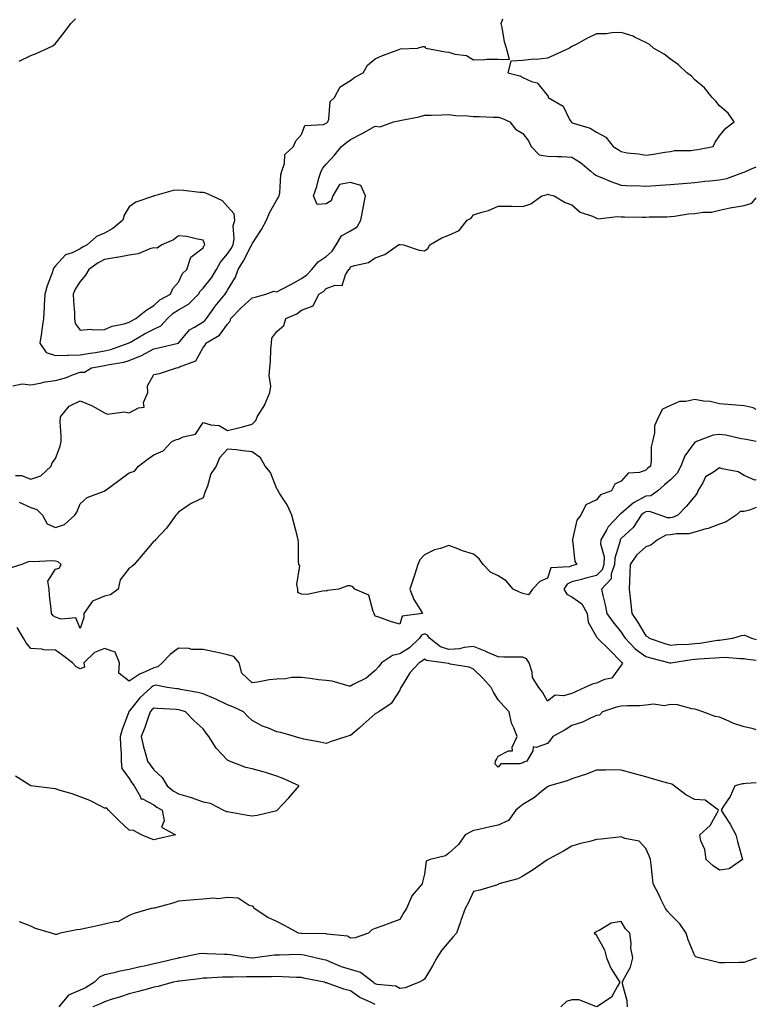
# Model space of a CAD drawing. Units: inches. Extents: x 952643 to 955283, y 7276778 to 7279418.
# Drawn here: x 954984 to 955283, y 7278183 to 7278584 of the extents above; entities that cross this region are included whole.
import ezdxf

# ---------------------------------------------------------------- set-up
doc = ezdxf.new("R2010")
doc.units = ezdxf.units.IN
doc.header["$MEASUREMENT"] = 0
doc.layers.add('Contour_95267276', color=7, linetype='Continuous', true_color=0xf9a370)

msp = doc.modelspace()

# ---------------------------------------------------------------- linework, layer by layer
at = {"layer": 'Contour_95267276'}
for points in [[(954980.67, 7278434.54, 3147), (954984.58, 7278435.39, 3147), (954988.05, 7278435.05, 3147), (954991.82, 7278435.69, 3147), (954993.83, 7278436.14, 3147), (954998.05, 7278436.76, 3147), (955002.14, 7278437.83, 3147), (955005.36, 7278439.23, 3147), (955008.05, 7278440.16, 3147), (955009.82, 7278440.15, 3147), (955012.76, 7278441.92, 3147), (955017.28, 7278442.69, 3147), (955018.05, 7278442.82, 3147), (955019.22, 7278443.09, 3147), (955025.8, 7278444.17, 3147), (955028.05, 7278444.82, 3147), (955033.03, 7278446.9, 3147), (955033.06, 7278446.91, 3147), (955038.05, 7278449.62, 3147), (955039.95, 7278450.02, 3147), (955047.98, 7278451.92, 3147), (955048.04, 7278451.93, 3147), (955048.05, 7278451.95, 3147), (955052.55, 7278457.42, 3147), (955054.58, 7278458.45, 3147), (955058.05, 7278460.63, 3147), (955058.81, 7278461.16, 3147), (955059.42, 7278461.92, 3147), (955062.9, 7278466.77, 3147), (955063.02, 7278466.95, 3147), (955067.06, 7278471.92, 3147), (955067.49, 7278472.48, 3147), (955068.05, 7278473.47, 3147), (955071.22, 7278478.75, 3147), (955072.37, 7278481.92, 3147), (955074.57, 7278485.4, 3147), (955077.64, 7278491.51, 3147), (955077.85, 7278491.92, 3147), (955077.88, 7278492.09, 3147), (955078.05, 7278492.4, 3147), (955081.81, 7278498.16, 3147), (955083.89, 7278501.92, 3147), (955085.01, 7278504.96, 3147), (955088.05, 7278510.22, 3147), (955088.67, 7278511.3, 3147), (955088.98, 7278511.92, 3147), (955089.23, 7278513.1, 3147), (955089.62, 7278520.35, 3147), (955090.1, 7278521.92, 3147), (955091.21, 7278525.08, 3147), (955091.25, 7278528.72, 3147), (955094.85, 7278531.92, 3147), (955095.75, 7278534.22, 3147), (955098.05, 7278536.79, 3147), (955099.42, 7278540.55, 3147), (955107.05, 7278540.92, 3147), (955108.05, 7278541.37, 3147), (955108.35, 7278541.62, 3147), (955108.8, 7278541.92, 3147), (955109.23, 7278543.1, 3147), (955109.78, 7278550.19, 3147), (955111.5, 7278551.92, 3147), (955113.81, 7278556.16, 3147), (955118.05, 7278558.84, 3147), (955119.78, 7278560.19, 3147), (955123.2, 7278561.92, 3147), (955124.9, 7278565.07, 3147), (955128.05, 7278567.65, 3147), (955131.02, 7278568.95, 3147), (955137.42, 7278571.29, 3147), (955138.05, 7278571.54, 3147), (955138.34, 7278571.63, 3147), (955145.19, 7278571.92, 3147), (955147.37, 7278572.6, 3147), (955148.05, 7278572.65, 3147), (955148.41, 7278572.28, 3147), (955148.63, 7278571.92, 3147), (955156.64, 7278570.51, 3147), (955158.05, 7278570.26, 3147), (955160.49, 7278569.48, 3147), (955165.13, 7278569, 3147), (955168.05, 7278567.24, 3147), (955172.67, 7278567.3, 3147), (955173.58, 7278567.45, 3147), (955178.05, 7278567.47, 3147), (955182.68, 7278567.29, 3147), (955181.45, 7278571.92, 3147), (955180.61, 7278574.48, 3147), (955179.62, 7278580.35, 3147), (955179.21, 7278581.92, 3147), (955179.98, 7278583.85, 3147)], [(954983.3, 7278566.67, 3148), (954988.05, 7278568.92, 3148), (954990.14, 7278569.83, 3148), (954994.99, 7278571.92, 3148), (954997.02, 7278572.95, 3148), (954998.05, 7278573.78, 3148), (955001.59, 7278578.38, 3148), (955004.26, 7278581.92, 3148), (955006.13, 7278583.84, 3148)], [(954981.85, 7278398.12, 3146), (954984.23, 7278398.1, 3146), (954988.05, 7278396.67, 3146), (954992.05, 7278397.92, 3146), (954996.31, 7278401.92, 3146), (954996.71, 7278403.26, 3146), (954998.05, 7278405.07, 3146), (954999.98, 7278409.99, 3146), (955000.35, 7278411.92, 3146), (955000.39, 7278414.26, 3146), (955000, 7278419.97, 3146), (955000.04, 7278421.92, 3146), (955003.62, 7278426.35, 3146), (955008.05, 7278428.43, 3146), (955012.72, 7278426.59, 3146), (955014.41, 7278425.56, 3146), (955018.05, 7278423.61, 3146), (955019.19, 7278423.06, 3146), (955026.03, 7278423.94, 3146), (955028.05, 7278423.54, 3146), (955031.82, 7278425.69, 3146), (955034.11, 7278425.86, 3146), (955033.87, 7278427.74, 3146), (955035.63, 7278431.92, 3146), (955035.44, 7278434.53, 3146), (955038.05, 7278439.24, 3146), (955040.32, 7278439.65, 3146), (955047.21, 7278441.92, 3146), (955047.91, 7278442.06, 3146), (955048.05, 7278442.09, 3146), (955048.46, 7278442.33, 3146), (955055.17, 7278444.8, 3146), (955058.05, 7278450.21, 3146), (955058.88, 7278451.09, 3146), (955059.19, 7278451.92, 3146), (955064.79, 7278455.18, 3146), (955068.05, 7278459.67, 3146), (955069.14, 7278460.83, 3146), (955069.41, 7278461.92, 3146), (955073.62, 7278466.35, 3146), (955078.05, 7278470.43, 3146), (955079.29, 7278470.68, 3146), (955083.54, 7278471.92, 3146), (955086.87, 7278473.1, 3146), (955088.05, 7278472.88, 3146), (955090.07, 7278473.94, 3146), (955094.05, 7278475.92, 3146), (955098.05, 7278478.29, 3146), (955100.24, 7278479.73, 3146), (955102.31, 7278481.92, 3146), (955104.92, 7278485.05, 3146), (955108.05, 7278487.16, 3146), (955110.62, 7278489.35, 3146), (955112.16, 7278491.92, 3146), (955114.32, 7278495.65, 3146), (955118.05, 7278497.59, 3146), (955120.71, 7278499.26, 3146), (955122.16, 7278501.92, 3146), (955123.14, 7278506.83, 3146), (955123.18, 7278507.05, 3146), (955124.08, 7278511.92, 3146), (955122.16, 7278516.03, 3146), (955118.05, 7278517.33, 3146), (955113.51, 7278516.46, 3146), (955110.78, 7278511.92, 3146), (955110.2, 7278509.77, 3146), (955108.05, 7278508.57, 3146), (955104.51, 7278508.38, 3146), (955102.93, 7278511.92, 3146), (955104.35, 7278515.62, 3146), (955105.17, 7278519.04, 3146), (955106.06, 7278521.92, 3146), (955106.81, 7278523.16, 3146), (955108.05, 7278524.74, 3146), (955111.49, 7278528.48, 3146), (955114.37, 7278531.92, 3146), (955116.4, 7278533.57, 3146), (955118.05, 7278534.73, 3146), (955122.8, 7278537.17, 3146), (955124.02, 7278537.89, 3146), (955128.05, 7278540.17, 3146), (955130.08, 7278539.89, 3146), (955135.45, 7278541.92, 3146), (955137.53, 7278542.44, 3146), (955138.05, 7278542.51, 3146), (955138.81, 7278542.68, 3146), (955145.94, 7278544.03, 3146), (955148.05, 7278544.62, 3146), (955150.79, 7278544.66, 3146), (955155.09, 7278544.88, 3146), (955158.05, 7278544.93, 3146), (955160.7, 7278544.57, 3146), (955165.52, 7278544.45, 3146), (955168.05, 7278544.17, 3146), (955170.3, 7278544.17, 3146), (955176.03, 7278543.94, 3146), (955178.05, 7278543.94, 3146), (955179.56, 7278543.43, 3146), (955182.84, 7278541.92, 3146), (955185.06, 7278538.93, 3146), (955188.05, 7278537.19, 3146), (955190.35, 7278534.22, 3146), (955191.43, 7278531.92, 3146), (955194.67, 7278528.54, 3146), (955198.05, 7278528.02, 3146), (955202.15, 7278527.82, 3146), (955203.95, 7278527.82, 3146), (955208.05, 7278527.57, 3146), (955211.59, 7278525.46, 3146), (955215.71, 7278521.92, 3146), (955216.89, 7278520.76, 3146), (955218.05, 7278520.14, 3146), (955221.01, 7278518.96, 3146), (955223.85, 7278517.72, 3146), (955228.05, 7278516.25, 3146), (955232.1, 7278515.97, 3146), (955233.94, 7278516.03, 3146), (955238.05, 7278515.81, 3146), (955242.21, 7278516.08, 3146), (955243.74, 7278516.23, 3146), (955248.05, 7278516.51, 3146), (955253.02, 7278516.89, 3146), (955253.08, 7278516.89, 3146), (955258.05, 7278517.34, 3146), (955262.09, 7278517.88, 3146), (955264.11, 7278517.98, 3146), (955268.05, 7278518.43, 3146), (955271.01, 7278518.96, 3146), (955277.51, 7278521.38, 3146), (955278.05, 7278521.52, 3146), (955278.33, 7278521.64, 3146), (955278.94, 7278521.92, 3146), (955283, 7278523.68, 3146)], [(954983.36, 7278387.23, 3145), (954988.05, 7278385.14, 3145), (954990.43, 7278384.3, 3145), (954992.75, 7278381.92, 3145), (954994.61, 7278378.48, 3145), (954998.05, 7278377.01, 3145), (955001.79, 7278378.18, 3145), (955005.98, 7278381.92, 3145), (955006.74, 7278383.23, 3145), (955008.05, 7278386.52, 3145), (955010.88, 7278389.09, 3145), (955017.85, 7278391.72, 3145), (955018.05, 7278391.82, 3145), (955018.13, 7278391.84, 3145), (955018.18, 7278391.92, 3145), (955023.87, 7278396.1, 3145), (955028.05, 7278399.17, 3145), (955030.17, 7278399.8, 3145), (955031.8, 7278401.92, 3145), (955035.4, 7278404.57, 3145), (955038.05, 7278406.52, 3145), (955041.9, 7278408.07, 3145), (955045.41, 7278411.92, 3145), (955047.29, 7278412.68, 3145), (955048.05, 7278412.91, 3145), (955049.97, 7278413.84, 3145), (955054.99, 7278414.98, 3145), (955058.05, 7278419.65, 3145), (955061.28, 7278418.69, 3145), (955064.55, 7278418.42, 3145), (955068.05, 7278416.44, 3145), (955072.47, 7278417.5, 3145), (955074.09, 7278417.96, 3145), (955078.05, 7278418.95, 3145), (955079.5, 7278420.47, 3145), (955080, 7278421.92, 3145), (955083.12, 7278426.85, 3145), (955083.18, 7278427.05, 3145), (955085.19, 7278431.92, 3145), (955085.55, 7278434.42, 3145), (955084.88, 7278438.75, 3145), (955085.15, 7278441.92, 3145), (955085.5, 7278444.47, 3145), (955085.57, 7278449.44, 3145), (955085.84, 7278451.92, 3145), (955086.04, 7278453.93, 3145), (955088.05, 7278456.74, 3145), (955090.89, 7278459.08, 3145), (955091.76, 7278461.92, 3145), (955096.17, 7278463.8, 3145), (955098.05, 7278465.3, 3145), (955102.82, 7278467.15, 3145), (955105.15, 7278471.92, 3145), (955107, 7278472.97, 3145), (955108.05, 7278474.12, 3145), (955111.71, 7278475.58, 3145), (955114.61, 7278475.36, 3145), (955115.92, 7278479.79, 3145), (955117.34, 7278481.92, 3145), (955117.74, 7278482.23, 3145), (955118.05, 7278482.92, 3145), (955119.68, 7278483.55, 3145), (955125.28, 7278484.69, 3145), (955128.05, 7278486.71, 3145), (955131.99, 7278487.98, 3145), (955137.48, 7278491.92, 3145), (955137.86, 7278492.11, 3145), (955138.05, 7278492.14, 3145), (955138.26, 7278492.13, 3145), (955139.51, 7278491.92, 3145), (955145.93, 7278489.8, 3145), (955148.05, 7278489.51, 3145), (955149.51, 7278490.46, 3145), (955150.23, 7278491.92, 3145), (955155.15, 7278494.82, 3145), (955158.05, 7278495.81, 3145), (955162.16, 7278497.81, 3145), (955165.42, 7278501.92, 3145), (955167.12, 7278502.85, 3145), (955168.05, 7278504.15, 3145), (955171.38, 7278505.25, 3145), (955174.13, 7278505.84, 3145), (955178.05, 7278507.7, 3145), (955182.33, 7278507.64, 3145), (955183.77, 7278507.64, 3145), (955188.05, 7278507.58, 3145), (955191.32, 7278508.65, 3145), (955195.86, 7278511.92, 3145), (955197.63, 7278512.34, 3145), (955198.05, 7278512.52, 3145), (955198.55, 7278512.42, 3145), (955200.77, 7278511.92, 3145), (955205.25, 7278509.12, 3145), (955208.05, 7278508.24, 3145), (955211.42, 7278505.29, 3145), (955216.37, 7278503.6, 3145), (955218.05, 7278502.78, 3145), (955218.71, 7278502.58, 3145), (955226.46, 7278503.51, 3145), (955228.05, 7278503.28, 3145), (955229.43, 7278503.3, 3145), (955236.75, 7278503.22, 3145), (955238.05, 7278503.25, 3145), (955239.5, 7278503.37, 3145), (955246.63, 7278503.34, 3145), (955248.05, 7278503.47, 3145), (955249.76, 7278503.63, 3145), (955255.47, 7278504.5, 3145), (955258.05, 7278504.7, 3145), (955261.39, 7278505.26, 3145), (955264.76, 7278505.21, 3145), (955268.05, 7278506.06, 3145), (955272.9, 7278507.07, 3145), (955273.23, 7278507.1, 3145), (955278.05, 7278507.93, 3145), (955281.15, 7278508.82, 3145), (955283, 7278511.02, 3145)], [(955283, 7278425, 3145), (955281.69, 7278425.56, 3145), (955278.05, 7278426.41, 3145), (955273.11, 7278426.86, 3145), (955273.01, 7278426.88, 3145), (955268.05, 7278427.28, 3145), (955264.31, 7278428.18, 3145), (955261.58, 7278428.39, 3145), (955258.05, 7278429.06, 3145), (955254.33, 7278428.2, 3145), (955251.77, 7278428.2, 3145), (955248.05, 7278426.62, 3145), (955244.92, 7278425.05, 3145), (955243.24, 7278421.92, 3145), (955241.65, 7278418.32, 3145), (955241.59, 7278415.46, 3145), (955240.75, 7278411.92, 3145), (955240.27, 7278409.7, 3145), (955240.31, 7278404.18, 3145), (955239.96, 7278401.92, 3145), (955238.9, 7278401.07, 3145), (955238.05, 7278400.3, 3145), (955235.46, 7278399.33, 3145), (955230.94, 7278399.03, 3145), (955228.05, 7278395.81, 3145), (955225.42, 7278394.55, 3145), (955224.13, 7278391.92, 3145), (955219.69, 7278390.28, 3145), (955218.05, 7278388.25, 3145), (955213.75, 7278386.22, 3145), (955211.7, 7278381.92, 3145), (955210.09, 7278379.88, 3145), (955208.25, 7278372.12, 3145), (955208.17, 7278371.92, 3145), (955208.23, 7278371.74, 3145), (955209.21, 7278363.08, 3145), (955210, 7278361.92, 3145), (955208.45, 7278361.52, 3145), (955208.05, 7278361.41, 3145), (955207.11, 7278360.98, 3145), (955199.45, 7278360.52, 3145), (955198.05, 7278356.33, 3145), (955195, 7278354.97, 3145), (955192.03, 7278351.92, 3145), (955190.43, 7278349.54, 3145), (955188.05, 7278350.07, 3145), (955186.73, 7278350.6, 3145), (955184.17, 7278351.92, 3145), (955181.34, 7278355.21, 3145), (955178.05, 7278357.26, 3145), (955174.97, 7278358.84, 3145), (955171.99, 7278361.92, 3145), (955170.32, 7278364.19, 3145), (955168.05, 7278366.07, 3145), (955163.57, 7278367.44, 3145), (955161.71, 7278368.26, 3145), (955158.05, 7278369.65, 3145), (955154.55, 7278368.42, 3145), (955152.1, 7278367.87, 3145), (955148.05, 7278365.77, 3145), (955146.17, 7278363.8, 3145), (955145.38, 7278361.92, 3145), (955144.11, 7278357.98, 3145), (955143.57, 7278356.4, 3145), (955142.2, 7278351.92, 3145), (955143.82, 7278347.69, 3145), (955146.32, 7278343.65, 3145), (955147.26, 7278341.92, 3145), (955139.06, 7278340.91, 3145), (955138.05, 7278337.68, 3145)], [(955283, 7278411.93, 3146), (955278.89, 7278412.76, 3146), (955278.05, 7278412.89, 3146), (955276.91, 7278413.06, 3146), (955270.58, 7278414.45, 3146), (955268.05, 7278414.77, 3146), (955265.43, 7278414.54, 3146), (955258.68, 7278411.92, 3146), (955258.27, 7278411.7, 3146), (955258.05, 7278411.6, 3146), (955253.88, 7278406.09, 3146), (955252.28, 7278401.92, 3146), (955250.89, 7278399.08, 3146), (955248.05, 7278396.3, 3146), (955245.63, 7278394.34, 3146), (955242.95, 7278391.92, 3146), (955240.09, 7278389.88, 3146), (955238.05, 7278389.64, 3146), (955233.14, 7278387.01, 3146), (955233.01, 7278386.96, 3146), (955228.05, 7278382.6, 3146), (955227.61, 7278382.36, 3146), (955227.22, 7278381.92, 3146), (955222.78, 7278377.19, 3146), (955222.2, 7278376.07, 3146), (955219.73, 7278371.92, 3146), (955219.67, 7278370.3, 3146), (955221.09, 7278364.96, 3146), (955221.04, 7278361.92, 3146), (955220.28, 7278359.69, 3146), (955218.05, 7278357.4, 3146), (955213.69, 7278356.28, 3146), (955211.96, 7278355.83, 3146), (955208.05, 7278354.83, 3146), (955206.06, 7278353.91, 3146), (955204.75, 7278351.92, 3146), (955205.95, 7278349.82, 3146), (955208.05, 7278348.76, 3146), (955212.08, 7278345.95, 3146), (955214.18, 7278341.92, 3146), (955214.61, 7278338.48, 3146), (955218.05, 7278332.49, 3146), (955218.28, 7278332.15, 3146), (955218.47, 7278331.92, 3146), (955223.27, 7278327.14, 3146), (955228.05, 7278322.35, 3146), (955228.26, 7278322.13, 3146), (955228.58, 7278321.92, 3146), (955228.53, 7278321.44, 3146), (955228.05, 7278320.89, 3146), (955224.28, 7278315.69, 3146), (955221.25, 7278315.12, 3146), (955218.05, 7278313.66, 3146), (955216.67, 7278313.3, 3146), (955213.27, 7278311.92, 3146), (955209.8, 7278310.17, 3146), (955208.05, 7278309.44, 3146)], [(955138.05, 7278337.68, 3145), (955134.7, 7278338.57, 3145), (955129.54, 7278340.43, 3145), (955128.05, 7278340.88, 3145), (955127.75, 7278341.62, 3145), (955127.68, 7278341.92, 3145), (955127.24, 7278342.73, 3145), (955125.52, 7278349.39, 3145), (955119.72, 7278351.92, 3145), (955118.96, 7278352.83, 3145), (955118.05, 7278353.18, 3145), (955116.79, 7278353.18, 3145), (955113.31, 7278351.92, 3145), (955108.6, 7278351.37, 3145), (955108.05, 7278351.07, 3145), (955107.3, 7278351.17, 3145), (955100.34, 7278349.63, 3145), (955098.05, 7278349.79, 3145), (955096.63, 7278350.5, 3145), (955096.66, 7278351.92, 3145), (955096.25, 7278353.72, 3145), (955097.42, 7278361.29, 3145), (955096.99, 7278361.92, 3145), (955096.86, 7278363.11, 3145), (955096.91, 7278370.78, 3145), (955096.75, 7278371.92, 3145), (955096.31, 7278373.66, 3145), (955094.98, 7278378.85, 3145), (955094.21, 7278381.92, 3145), (955092.28, 7278386.15, 3145), (955089.29, 7278390.68, 3145), (955088.54, 7278391.92, 3145), (955088.4, 7278392.27, 3145), (955088.05, 7278392.71, 3145), (955085.42, 7278399.29, 3145), (955083.35, 7278401.92, 3145), (955081.45, 7278405.32, 3145), (955078.05, 7278407.75, 3145), (955074.25, 7278408.12, 3145), (955071.49, 7278408.48, 3145), (955068.05, 7278408.83, 3145), (955064.75, 7278405.22, 3145), (955063.4, 7278401.92, 3145), (955061.21, 7278398.76, 3145), (955059.87, 7278393.74, 3145), (955059.11, 7278391.92, 3145), (955058.76, 7278391.21, 3145), (955058.05, 7278388.98, 3145), (955053.2, 7278386.77, 3145), (955052, 7278385.87, 3145), (955048.05, 7278383.14, 3145), (955047.49, 7278382.48, 3145), (955047.02, 7278381.92, 3145), (955044.25, 7278378.12, 3145), (955043.26, 7278376.71, 3145), (955038.7, 7278371.92, 3145), (955038.48, 7278371.49, 3145), (955038.05, 7278371.32, 3145), (955033.73, 7278366.24, 3145), (955030.06, 7278361.92, 3145), (955029.01, 7278360.96, 3145), (955028.05, 7278360.44, 3145), (955024.3, 7278355.67, 3145), (955023.54, 7278351.92, 3145), (955020.37, 7278349.6, 3145), (955018.05, 7278348.99, 3145), (955013.06, 7278346.91, 3145), (955009.58, 7278341.92, 3145), (955009.61, 7278340.36, 3145), (955008.05, 7278335.86, 3145), (955006.37, 7278340.24, 3145), (955000.34, 7278339.63, 3145), (954998.05, 7278340.47, 3145), (954997.14, 7278341.01, 3145), (954996.39, 7278341.92, 3145), (954996.31, 7278343.66, 3145), (954995.57, 7278349.44, 3145), (954995.49, 7278351.92, 3145), (954994.9, 7278355.07, 3145), (954998.05, 7278359.93, 3145), (954999.55, 7278360.42, 3145), (955000.37, 7278361.92, 3145), (954999.1, 7278362.97, 3145), (954998.05, 7278363.29, 3145), (954996.62, 7278363.35, 3145), (954989.17, 7278363.04, 3145), (954988.05, 7278363.1, 3145), (954986.97, 7278363, 3145), (954984.38, 7278361.92, 3145), (954979.51, 7278360.46, 3145)], [(955283, 7278396.28, 3147), (955282.36, 7278396.23, 3147), (955278.05, 7278398.12, 3147), (955275.69, 7278399.56, 3147), (955269.11, 7278400.86, 3147), (955268.05, 7278401.24, 3147), (955265.6, 7278399.47, 3147), (955262.38, 7278397.59, 3147), (955261.26, 7278395.13, 3147), (955259.25, 7278391.92, 3147), (955259, 7278390.97, 3147), (955258.05, 7278389.66, 3147), (955254.48, 7278385.49, 3147), (955251.12, 7278381.92, 3147), (955248.93, 7278381.04, 3147), (955248.05, 7278380.88, 3147), (955246.94, 7278380.81, 3147), (955243.97, 7278381.92, 3147), (955239.6, 7278383.47, 3147), (955238.05, 7278383.3, 3147), (955237.15, 7278382.82, 3147), (955236.17, 7278381.92, 3147), (955232.96, 7278377.01, 3147), (955228.05, 7278372.42, 3147), (955227.81, 7278372.16, 3147), (955227.66, 7278371.92, 3147), (955227.65, 7278371.52, 3147), (955225.46, 7278364.51, 3147), (955225.41, 7278361.92, 3147), (955224.04, 7278357.91, 3147), (955223.96, 7278356.01, 3147), (955220.12, 7278351.92, 3147), (955220.64, 7278349.33, 3147), (955221.6, 7278345.47, 3147), (955222.21, 7278341.92, 3147), (955224.65, 7278338.52, 3147), (955228.05, 7278334.3, 3147), (955229.02, 7278332.89, 3147), (955229.62, 7278331.92, 3147), (955233.74, 7278327.61, 3147), (955238.05, 7278324.52, 3147), (955240.03, 7278323.9, 3147), (955247.9, 7278321.92, 3147), (955248.05, 7278321.75, 3147), (955248.18, 7278321.79, 3147), (955248.26, 7278321.92, 3147), (955256.74, 7278323.23, 3147), (955258.05, 7278323.35, 3147), (955259.63, 7278323.5, 3147), (955266.11, 7278323.86, 3147), (955268.05, 7278324.09, 3147), (955270.29, 7278324.16, 3147), (955276.38, 7278323.59, 3147), (955278.05, 7278323.65, 3147), (955279.49, 7278323.36, 3147), (955283, 7278322.92, 3147)], [(955283, 7278385.14, 3148), (955280.19, 7278384.06, 3148), (955278.05, 7278383.5, 3148), (955276.46, 7278383.51, 3148), (955274.82, 7278381.92, 3148), (955270.77, 7278379.2, 3148), (955268.05, 7278378.3, 3148), (955263.38, 7278376.59, 3148), (955262.53, 7278376.4, 3148), (955258.05, 7278375.08, 3148), (955255.54, 7278374.43, 3148), (955250.49, 7278374.36, 3148), (955248.05, 7278373.93, 3148), (955246.16, 7278373.81, 3148), (955242.85, 7278371.92, 3148), (955240.17, 7278369.8, 3148), (955238.05, 7278369.11, 3148), (955234.32, 7278365.65, 3148), (955231.72, 7278361.92, 3148), (955231.61, 7278358.36, 3148), (955231.43, 7278355.3, 3148), (955231.32, 7278351.92, 3148), (955231.7, 7278348.27, 3148), (955231.96, 7278345.83, 3148), (955232.37, 7278341.92, 3148), (955234.65, 7278338.52, 3148), (955238.05, 7278332.9, 3148), (955238.7, 7278332.57, 3148), (955239.43, 7278331.92, 3148), (955245.84, 7278329.71, 3148), (955248.05, 7278329.09, 3148), (955250.63, 7278329.34, 3148), (955255.63, 7278329.5, 3148), (955258.05, 7278329.71, 3148), (955260.05, 7278329.92, 3148), (955267.18, 7278331.05, 3148), (955268.05, 7278331.15, 3148), (955268.79, 7278331.18, 3148), (955273.44, 7278331.92, 3148), (955277.01, 7278332.96, 3148), (955278.05, 7278333.13, 3148), (955279.06, 7278332.93, 3148), (955281.08, 7278331.92, 3148), (955283, 7278331.42, 3148)], [(955208.05, 7278309.44, 3146), (955204.63, 7278308.5, 3146), (955201.26, 7278308.71, 3146), (955198.05, 7278306.31, 3146), (955196.07, 7278309.94, 3146), (955194.55, 7278311.92, 3146), (955191.99, 7278315.86, 3146), (955191.83, 7278318.14, 3146), (955190.65, 7278321.92, 3146), (955189.58, 7278323.45, 3146), (955188.05, 7278324.13, 3146), (955185.77, 7278324.2, 3146), (955180.35, 7278324.22, 3146), (955178.05, 7278324.29, 3146), (955173.85, 7278326.12, 3146), (955172.76, 7278326.63, 3146), (955168.05, 7278328.51, 3146), (955164.21, 7278328.08, 3146), (955162.38, 7278327.59, 3146), (955158.05, 7278327.26, 3146), (955154.57, 7278328.44, 3146), (955150.12, 7278331.92, 3146), (955149.32, 7278333.19, 3146), (955148.05, 7278333.73, 3146), (955146.84, 7278333.13, 3146), (955146.08, 7278331.92, 3146), (955141.98, 7278327.99, 3146), (955138.05, 7278325.56, 3146), (955135.09, 7278324.88, 3146), (955130.62, 7278321.92, 3146), (955129.52, 7278320.45, 3146), (955128.05, 7278318.82, 3146), (955124.35, 7278315.62, 3146), (955119.15, 7278313.02, 3146), (955118.05, 7278312.38, 3146), (955117.51, 7278312.46, 3146), (955110.51, 7278314.38, 3146), (955108.05, 7278314.64, 3146), (955104.93, 7278315.04, 3146), (955101.67, 7278315.54, 3146), (955098.05, 7278315.98, 3146), (955094.09, 7278315.88, 3146), (955091.54, 7278315.41, 3146), (955088.05, 7278315.29, 3146), (955084.97, 7278315, 3146), (955080.19, 7278314.06, 3146), (955078.05, 7278313.81, 3146), (955073.8, 7278317.67, 3146), (955072.71, 7278321.92, 3146), (955070.54, 7278324.41, 3146), (955068.05, 7278325.15, 3146), (955063.93, 7278326.04, 3146), (955062.51, 7278326.38, 3146), (955058.05, 7278327.28, 3146), (955053.46, 7278327.33, 3146), (955052.25, 7278327.72, 3146), (955048.05, 7278327.81, 3146), (955044.63, 7278325.34, 3146), (955041.37, 7278321.92, 3146), (955039.68, 7278320.29, 3146), (955038.05, 7278319.89, 3146), (955034.23, 7278318.1, 3146), (955032.49, 7278317.48, 3146), (955028.05, 7278314.37, 3146), (955023.79, 7278317.66, 3146), (955024.15, 7278321.92, 3146), (955022.31, 7278326.18, 3146), (955018.05, 7278327.71, 3146), (955013.88, 7278326.09, 3146), (955009.55, 7278321.92, 3146), (955009.88, 7278320.09, 3146), (955008.05, 7278319.42, 3146), (955006.43, 7278320.3, 3146), (955004.94, 7278321.92, 3146), (955001.06, 7278324.93, 3146), (954998.05, 7278327.05, 3146), (954993.31, 7278327.18, 3146), (954992.5, 7278327.47, 3146), (954988.05, 7278327.71, 3146), (954986.14, 7278330.01, 3146), (954985.11, 7278331.92, 3146), (954982.46, 7278336.33, 3146)], [(955283, 7278294.69, 3147), (955281.29, 7278295.16, 3147), (955278.05, 7278295.79, 3147), (955273.42, 7278297.29, 3147), (955271.85, 7278298.12, 3147), (955268.05, 7278299.79, 3147), (955266.22, 7278300.09, 3147), (955261.33, 7278301.92, 3147), (955258.93, 7278302.8, 3147), (955258.05, 7278303.1, 3147), (955256.8, 7278303.17, 3147), (955250.96, 7278304.83, 3147), (955248.05, 7278304.93, 3147), (955245.58, 7278304.39, 3147), (955241.16, 7278305.03, 3147), (955238.05, 7278304.66, 3147), (955235.52, 7278304.45, 3147), (955230.58, 7278304.45, 3147), (955228.05, 7278304.26, 3147), (955226.15, 7278303.82, 3147), (955220.52, 7278301.92, 3147), (955219.31, 7278300.66, 3147), (955218.05, 7278300.48, 3147), (955215.56, 7278299.43, 3147), (955212.27, 7278297.7, 3147), (955208.05, 7278296.44, 3147), (955205.33, 7278294.64, 3147), (955200.22, 7278291.92, 3147), (955199.35, 7278290.62, 3147), (955198.05, 7278289.09, 3147), (955193.53, 7278287.4, 3147), (955192.31, 7278287.66, 3147), (955192.2, 7278286.07, 3147), (955189.74, 7278281.92, 3147), (955188.51, 7278281.46, 3147), (955188.05, 7278281.19, 3147), (955186.92, 7278280.79, 3147), (955179.17, 7278280.8, 3147), (955178.05, 7278279.45, 3147), (955176.79, 7278280.66, 3147), (955176.91, 7278281.92, 3147), (955177.34, 7278282.63, 3147), (955178.05, 7278283.92, 3147), (955182.22, 7278286.09, 3147), (955183.88, 7278286.09, 3147), (955183.77, 7278287.64, 3147), (955185.76, 7278291.92, 3147), (955184.46, 7278295.51, 3147), (955183.44, 7278297.31, 3147), (955182.57, 7278301.92, 3147), (955180.34, 7278304.21, 3147), (955178.05, 7278306.9, 3147), (955176.14, 7278310.01, 3147), (955175.17, 7278311.92, 3147), (955171.85, 7278315.72, 3147), (955168.05, 7278319.32, 3147), (955166.3, 7278320.17, 3147), (955158.57, 7278321.4, 3147), (955158.05, 7278321.57, 3147), (955157.7, 7278321.57, 3147), (955155.95, 7278321.92, 3147), (955148.94, 7278322.81, 3147), (955148.05, 7278323.4, 3147), (955147.29, 7278322.68, 3147), (955145.88, 7278321.92, 3147), (955142.15, 7278317.82, 3147), (955139.24, 7278313.11, 3147), (955138.45, 7278311.92, 3147), (955138.37, 7278311.6, 3147), (955138.05, 7278310.71, 3147), (955134.58, 7278305.39, 3147), (955129.5, 7278301.92, 3147), (955128.61, 7278301.36, 3147), (955128.05, 7278301.17, 3147), (955123.17, 7278296.8, 3147), (955121.49, 7278295.36, 3147), (955118.05, 7278292.39, 3147), (955117.68, 7278292.29, 3147), (955116.53, 7278291.92, 3147), (955110.11, 7278289.86, 3147), (955108.05, 7278289.02, 3147), (955105.73, 7278289.6, 3147), (955099.07, 7278290.9, 3147), (955098.05, 7278291.13, 3147), (955097.43, 7278291.3, 3147), (955095.2, 7278291.92, 3147), (955089.64, 7278293.51, 3147), (955088.05, 7278293.87, 3147), (955084.71, 7278295.26, 3147), (955082.2, 7278296.07, 3147), (955078.05, 7278298.41, 3147), (955076.24, 7278300.11, 3147), (955074.46, 7278301.92, 3147), (955070.18, 7278304.05, 3147), (955068.05, 7278304.8, 3147), (955063.24, 7278307.11, 3147), (955062.64, 7278307.33, 3147), (955058.05, 7278309.26, 3147), (955055.96, 7278309.83, 3147), (955048.89, 7278311.08, 3147), (955048.05, 7278311.28, 3147), (955047.46, 7278311.33, 3147), (955043.46, 7278311.92, 3147), (955038.92, 7278312.79, 3147), (955038.05, 7278312.57, 3147), (955037.6, 7278312.37, 3147), (955037.01, 7278311.92, 3147), (955032.35, 7278307.62, 3147), (955028.05, 7278302.24, 3147), (955027.88, 7278302.09, 3147), (955027.83, 7278301.92, 3147), (955027.72, 7278301.59, 3147), (955025.15, 7278294.82, 3147), (955024.4, 7278291.92, 3147), (955024.45, 7278288.32, 3147), (955024.78, 7278285.19, 3147), (955024.83, 7278281.92, 3147), (955025.06, 7278278.93, 3147), (955028.05, 7278274.79, 3147), (955029.16, 7278273.03, 3147), (955029.99, 7278271.92, 3147), (955032.56, 7278267.41, 3147), (955032.72, 7278266.59, 3147), (955033.47, 7278266.5, 3147), (955038.05, 7278264.16, 3147), (955039.3, 7278263.17, 3147), (955041.44, 7278261.92, 3147), (955042.31, 7278257.66, 3147), (955041.22, 7278255.09, 3147), (955046.91, 7278251.92, 3147), (955039.74, 7278250.23, 3147), (955038.05, 7278249.9, 3147), (955036.57, 7278250.44, 3147), (955033.03, 7278251.92, 3147), (955029.77, 7278253.64, 3147), (955028.05, 7278253.82, 3147), (955023.88, 7278257.75, 3147), (955019.61, 7278261.92, 3147), (955018.94, 7278262.81, 3147), (955018.05, 7278262.79, 3147), (955016.43, 7278263.54, 3147), (955011.96, 7278265.83, 3147), (955008.05, 7278267.37, 3147), (955004.79, 7278268.66, 3147), (954999.97, 7278270, 3147), (954998.05, 7278270.64, 3147), (954996.85, 7278270.72, 3147), (954988.06, 7278271.91, 3147), (954988.02, 7278271.92, 3147), (954981.86, 7278275.73, 3147)], [(955283, 7278273.04, 3148), (955278.93, 7278272.8, 3148), (955278.05, 7278272.69, 3148), (955277.37, 7278272.6, 3148), (955274.3, 7278271.92, 3148), (955272.42, 7278267.55, 3148), (955269.69, 7278263.56, 3148), (955268.68, 7278261.92, 3148), (955269.74, 7278260.23, 3148), (955272.37, 7278256.24, 3148), (955274.65, 7278251.92, 3148), (955275.32, 7278249.19, 3148), (955277.09, 7278242.88, 3148), (955277.35, 7278241.92, 3148), (955271.92, 7278238.05, 3148), (955268.05, 7278237.61, 3148), (955265.48, 7278239.35, 3148), (955262.55, 7278241.92, 3148), (955262.11, 7278245.98, 3148), (955260.5, 7278249.47, 3148), (955259.99, 7278251.92, 3148), (955264.28, 7278255.69, 3148), (955267.05, 7278260.92, 3148), (955267.68, 7278261.92, 3148), (955262.17, 7278266.04, 3148), (955258.05, 7278266.31, 3148), (955254.36, 7278268.23, 3148), (955249.62, 7278271.92, 3148), (955248.6, 7278272.47, 3148), (955248.05, 7278272.68, 3148), (955246.99, 7278272.98, 3148), (955240.84, 7278274.71, 3148), (955238.05, 7278275.5, 3148), (955233.09, 7278276.88, 3148), (955233.03, 7278276.9, 3148), (955228.05, 7278278.26, 3148), (955224.45, 7278278.32, 3148), (955221.75, 7278278.22, 3148), (955218.05, 7278278.29, 3148), (955213.53, 7278276.44, 3148), (955212.23, 7278276.1, 3148), (955208.05, 7278274.71, 3148), (955206.04, 7278273.93, 3148), (955198.97, 7278271.92, 3148), (955198.35, 7278271.62, 3148), (955198.05, 7278271.5, 3148), (955195.83, 7278269.7, 3148), (955192.81, 7278267.16, 3148), (955188.05, 7278264.23, 3148), (955186.74, 7278263.23, 3148), (955185.28, 7278261.92, 3148), (955182.2, 7278257.77, 3148), (955178.05, 7278255.81, 3148), (955174.8, 7278255.17, 3148), (955170.21, 7278254.08, 3148), (955168.05, 7278253.62, 3148), (955166.87, 7278253.1, 3148), (955164.64, 7278251.92, 3148), (955161.96, 7278248.01, 3148), (955158.05, 7278244.48, 3148), (955156.58, 7278243.39, 3148), (955150.38, 7278241.92, 3148), (955148.74, 7278241.23, 3148), (955148.05, 7278235.86, 3148), (955147.33, 7278232.64, 3148), (955147.15, 7278231.92, 3148), (955142.89, 7278227.08, 3148), (955142.82, 7278226.69, 3148), (955140.8, 7278221.92, 3148), (955139.69, 7278220.28, 3148), (955138.05, 7278217.42, 3148), (955133.98, 7278215.99, 3148), (955131.09, 7278214.96, 3148), (955128.05, 7278213.88, 3148), (955126.72, 7278213.25, 3148), (955125.33, 7278211.92, 3148), (955119.96, 7278210.01, 3148), (955118.05, 7278209.88, 3148), (955116.83, 7278210.7, 3148), (955108.51, 7278211.46, 3148), (955108.05, 7278211.61, 3148), (955107.78, 7278211.65, 3148), (955098.17, 7278211.8, 3148), (955098.05, 7278211.81, 3148), (955097.95, 7278211.82, 3148), (955096.8, 7278211.92, 3148), (955091.17, 7278215.05, 3148), (955088.05, 7278216.71, 3148), (955084.39, 7278218.26, 3148), (955078.88, 7278221.92, 3148), (955078.67, 7278222.55, 3148), (955078.05, 7278222.87, 3148), (955076.78, 7278223.19, 3148), (955072.3, 7278226.17, 3148), (955068.05, 7278226.48, 3148), (955064.05, 7278225.92, 3148), (955062.27, 7278226.14, 3148), (955058.05, 7278225.77, 3148), (955054.49, 7278225.48, 3148), (955051.3, 7278225.17, 3148), (955048.05, 7278224.9, 3148), (955045.83, 7278224.14, 3148), (955038.26, 7278222.13, 3148), (955038.05, 7278222.07, 3148), (955037.91, 7278222.06, 3148), (955036.93, 7278221.92, 3148), (955030.02, 7278219.95, 3148), (955028.05, 7278219.04, 3148), (955023.39, 7278216.58, 3148), (955022.76, 7278216.63, 3148), (955018.05, 7278215.55, 3148), (955015.08, 7278214.89, 3148), (955009.93, 7278213.8, 3148), (955008.05, 7278213.39, 3148), (955006.76, 7278213.21, 3148), (955000.02, 7278211.92, 3148), (954998.54, 7278211.43, 3148), (954998.05, 7278211.42, 3148), (954997.64, 7278211.51, 3148), (954996.45, 7278211.92, 3148), (954989.92, 7278213.79, 3148), (954988.05, 7278214.77, 3148), (954983.48, 7278216.49, 3148)], [(955283, 7278201.69, 3149), (955279.45, 7278200.52, 3149), (955278.05, 7278199.94, 3149), (955276.05, 7278199.92, 3149), (955270.09, 7278199.88, 3149), (955268.05, 7278199.85, 3149), (955266.42, 7278200.29, 3149), (955259.72, 7278201.92, 3149), (955258.47, 7278202.34, 3149), (955258.05, 7278202.7, 3149), (955255.34, 7278209.21, 3149), (955254.52, 7278211.92, 3149), (955251.85, 7278215.72, 3149), (955248.05, 7278219.53, 3149), (955246.95, 7278220.82, 3149), (955246.12, 7278221.92, 3149), (955244.23, 7278225.74, 3149), (955243.46, 7278227.33, 3149), (955241.07, 7278231.92, 3149), (955240.77, 7278234.64, 3149), (955240.24, 7278239.73, 3149), (955240, 7278241.92, 3149), (955239.5, 7278243.37, 3149), (955238.05, 7278246.35, 3149), (955235.42, 7278249.29, 3149), (955229.56, 7278250.41, 3149), (955228.05, 7278251.06, 3149), (955227.13, 7278251, 3149), (955219.86, 7278250.11, 3149), (955218.05, 7278250.01, 3149), (955215.38, 7278249.25, 3149), (955211.55, 7278248.42, 3149), (955208.05, 7278247.25, 3149), (955204.67, 7278245.3, 3149), (955198.28, 7278241.92, 3149), (955198.16, 7278241.81, 3149), (955198.05, 7278241.73, 3149), (955197.47, 7278241.34, 3149), (955192.23, 7278237.74, 3149), (955188.05, 7278235.04, 3149), (955186.01, 7278233.96, 3149), (955178.36, 7278231.92, 3149), (955178.17, 7278231.8, 3149), (955178.05, 7278231.69, 3149), (955177.75, 7278231.62, 3149), (955170.61, 7278229.36, 3149), (955168.05, 7278228.93, 3149), (955165.9, 7278224.07, 3149), (955164.61, 7278221.92, 3149), (955162.84, 7278217.13, 3149), (955162.68, 7278216.55, 3149), (955161.15, 7278211.92, 3149), (955159.68, 7278210.29, 3149), (955158.05, 7278208.41, 3149), (955155.04, 7278204.93, 3149), (955153.08, 7278201.92, 3149), (955151.35, 7278198.62, 3149), (955148.05, 7278193.18, 3149), (955147.35, 7278192.62, 3149), (955145.99, 7278191.92, 3149), (955140.27, 7278189.7, 3149), (955138.05, 7278189.47, 3149), (955136.49, 7278190.36, 3149), (955128.88, 7278191.09, 3149), (955128.05, 7278191.34, 3149), (955127.67, 7278191.54, 3149), (955127.16, 7278191.92, 3149), (955122.02, 7278195.89, 3149), (955118.05, 7278197.13, 3149), (955114.38, 7278198.25, 3149), (955109.65, 7278200.32, 3149), (955108.05, 7278200.91, 3149), (955107.22, 7278201.09, 3149), (955103.69, 7278201.92, 3149), (955099.15, 7278203.02, 3149), (955098.05, 7278203.16, 3149), (955096.78, 7278203.19, 3149), (955089.09, 7278202.96, 3149), (955088.05, 7278202.98, 3149), (955087.02, 7278202.95, 3149), (955079.28, 7278201.92, 3149), (955078.17, 7278201.8, 3149), (955078.05, 7278201.8, 3149), (955077.93, 7278201.8, 3149), (955076.87, 7278201.92, 3149), (955069.18, 7278203.05, 3149), (955068.05, 7278203.18, 3149), (955066.73, 7278203.24, 3149), (955059.67, 7278203.54, 3149), (955058.05, 7278203.62, 3149), (955056.49, 7278203.48, 3149), (955048.78, 7278201.92, 3149), (955048.15, 7278201.82, 3149), (955048.05, 7278201.8, 3149), (955047.9, 7278201.77, 3149), (955040.13, 7278199.84, 3149), (955038.05, 7278199.4, 3149), (955034.8, 7278198.67, 3149), (955031.93, 7278198.04, 3149), (955028.05, 7278197.16, 3149), (955023.62, 7278196.35, 3149), (955021.94, 7278195.81, 3149), (955018.05, 7278194.9, 3149), (955015.98, 7278193.99, 3149), (955013.98, 7278191.92, 3149), (955010.29, 7278189.68, 3149), (955008.05, 7278188.68, 3149), (955003.33, 7278186.64, 3149), (954999.48, 7278181.92, 3149)], [(955230.58, 7278181.92, 3150), (955230.53, 7278184.4, 3150), (955228.6, 7278191.37, 3150), (955228.58, 7278191.92, 3150), (955228.92, 7278192.79, 3150), (955231.91, 7278198.06, 3150), (955232.78, 7278201.92, 3150), (955232, 7278205.87, 3150), (955232.07, 7278207.9, 3150), (955231.55, 7278211.92, 3150), (955229.86, 7278213.73, 3150), (955228.05, 7278216.66, 3150), (955223.99, 7278215.98, 3150), (955219.09, 7278212.96, 3150), (955218.05, 7278212.57, 3150), (955217.71, 7278212.26, 3150), (955217.02, 7278211.92, 3150), (955217.58, 7278211.45, 3150), (955218.05, 7278211, 3150), (955221.24, 7278205.11, 3150), (955222.04, 7278201.92, 3150), (955223.82, 7278197.69, 3150), (955226.77, 7278193.2, 3150), (955227.52, 7278191.92, 3150), (955226.51, 7278190.38, 3150), (955224.13, 7278185.84, 3150), (955218.14, 7278182.01, 3150)], [(955128.05, 7278182.83, 3150), (955126.17, 7278183.8, 3150), (955121.83, 7278185.7, 3150), (955118.05, 7278188.39, 3150), (955115.25, 7278189.12, 3150), (955108.29, 7278191.68, 3150), (955108.05, 7278191.75, 3150), (955107.9, 7278191.77, 3150), (955107.5, 7278191.92, 3150), (955099.64, 7278193.51, 3150), (955098.05, 7278193.86, 3150), (955096.08, 7278193.89, 3150), (955090.34, 7278194.21, 3150), (955088.05, 7278194.22, 3150), (955085.84, 7278194.13, 3150), (955080.34, 7278194.21, 3150), (955078.05, 7278194.13, 3150), (955075.77, 7278194.2, 3150), (955070.11, 7278193.98, 3150), (955068.05, 7278194.06, 3150), (955065.95, 7278194.02, 3150), (955059.71, 7278193.58, 3150), (955058.05, 7278193.55, 3150), (955056.62, 7278193.35, 3150), (955048.54, 7278192.41, 3150), (955048.05, 7278192.34, 3150), (955047.71, 7278192.26, 3150), (955045.91, 7278191.92, 3150), (955039.81, 7278190.16, 3150), (955038.05, 7278189.9, 3150), (955035.31, 7278189.18, 3150), (955031.84, 7278188.13, 3150), (955028.05, 7278187.24, 3150), (955024.07, 7278185.9, 3150), (955021.14, 7278185.01, 3150), (955018.05, 7278184.02, 3150), (955016.7, 7278183.27, 3150), (955013.29, 7278181.92, 3150)], [(955218.03, 7278181.94, 3150), (955210.99, 7278184.86, 3150), (955208.05, 7278184.79, 3150), (955205.85, 7278184.12, 3150), (955203.48, 7278181.92, 3150)]]:
    msp.add_polyline3d(points, dxfattribs=at)
for points in [[(955258.05, 7278530.58, 3147), (955259.22, 7278530.75, 3147), (955265.44, 7278531.92, 3147), (955266.24, 7278533.73, 3147), (955268.05, 7278536.26, 3147), (955270.57, 7278539.4, 3147), (955274.02, 7278541.92, 3147), (955271.59, 7278545.46, 3147), (955268.05, 7278548.44, 3147), (955266.5, 7278550.37, 3147), (955265.02, 7278551.92, 3147), (955261.94, 7278555.81, 3147), (955258.05, 7278559.05, 3147), (955256.67, 7278560.54, 3147), (955254.79, 7278561.92, 3147), (955251.32, 7278565.19, 3147), (955248.05, 7278567.41, 3147), (955245.59, 7278569.46, 3147), (955241.16, 7278571.92, 3147), (955239.56, 7278573.43, 3147), (955238.05, 7278574.27, 3147), (955233.52, 7278576.45, 3147), (955232.93, 7278576.8, 3147), (955228.05, 7278578.3, 3147), (955224.31, 7278578.18, 3147), (955222.13, 7278577.84, 3147), (955218.05, 7278577.76, 3147), (955214.06, 7278575.91, 3147), (955209.43, 7278573.3, 3147), (955208.05, 7278572.56, 3147), (955207.64, 7278572.33, 3147), (955207.02, 7278571.92, 3147), (955200.82, 7278569.15, 3147), (955198.05, 7278567.83, 3147), (955193.53, 7278567.4, 3147), (955192.44, 7278567.53, 3147), (955188.05, 7278566.87, 3147), (955183.25, 7278566.72, 3147), (955182.01, 7278561.92, 3147), (955186.83, 7278560.7, 3147), (955188.05, 7278560.05, 3147), (955191.63, 7278558.34, 3147), (955193.91, 7278557.78, 3147), (955198.05, 7278552.67, 3147), (955198.36, 7278552.23, 3147), (955198.43, 7278551.92, 3147), (955204.44, 7278548.31, 3147), (955207.02, 7278542.95, 3147), (955207.68, 7278541.92, 3147), (955207.84, 7278541.71, 3147), (955208.05, 7278541.64, 3147), (955208.53, 7278541.44, 3147), (955215.52, 7278539.39, 3147), (955218.05, 7278537.79, 3147), (955221.86, 7278535.73, 3147), (955224.78, 7278531.92, 3147), (955226.79, 7278530.66, 3147), (955228.05, 7278529.86, 3147), (955230.54, 7278529.43, 3147), (955235.13, 7278529, 3147), (955238.05, 7278528.38, 3147), (955241.19, 7278528.78, 3147), (955245.75, 7278529.62, 3147), (955248.05, 7278529.95, 3147), (955249.69, 7278530.28, 3147), (955256.48, 7278530.35, 3147)], [(955018.05, 7278448.8, 3148), (955020.57, 7278449.4, 3148), (955027.6, 7278451.92, 3148), (955027.89, 7278452.08, 3148), (955028.05, 7278452.13, 3148), (955028.53, 7278452.4, 3148), (955034.24, 7278455.73, 3148), (955038.05, 7278457.69, 3148), (955040.92, 7278459.05, 3148), (955043.63, 7278461.92, 3148), (955045.89, 7278464.08, 3148), (955048.05, 7278465.44, 3148), (955052.19, 7278467.78, 3148), (955056.16, 7278471.92, 3148), (955056.86, 7278473.11, 3148), (955058.05, 7278474.27, 3148), (955061.43, 7278478.54, 3148), (955063.48, 7278481.92, 3148), (955065.1, 7278484.87, 3148), (955068.05, 7278488.34, 3148), (955069.48, 7278490.49, 3148), (955070.25, 7278491.92, 3148), (955070.69, 7278494.56, 3148), (955070.25, 7278499.72, 3148), (955070.93, 7278501.92, 3148), (955070.65, 7278504.52, 3148), (955068.05, 7278507.55, 3148), (955066.02, 7278509.89, 3148), (955061.67, 7278511.92, 3148), (955059.13, 7278513, 3148), (955058.05, 7278513.17, 3148), (955056.71, 7278513.26, 3148), (955050.17, 7278514.04, 3148), (955048.05, 7278514.17, 3148), (955045.94, 7278514.03, 3148), (955038.26, 7278511.92, 3148), (955038.11, 7278511.86, 3148), (955038.05, 7278511.82, 3148), (955037.86, 7278511.73, 3148), (955030.74, 7278509.23, 3148), (955028.05, 7278507.34, 3148), (955026.01, 7278503.96, 3148), (955025.48, 7278501.92, 3148), (955021.38, 7278498.59, 3148), (955018.05, 7278496.75, 3148), (955014.71, 7278495.26, 3148), (955010.93, 7278491.92, 3148), (955009, 7278490.97, 3148), (955008.05, 7278490.34, 3148), (955004.86, 7278488.73, 3148), (955002.12, 7278487.85, 3148), (954998.05, 7278483.33, 3148), (954997.37, 7278482.6, 3148), (954997.11, 7278481.92, 3148), (954996.66, 7278480.53, 3148), (954994.71, 7278475.26, 3148), (954993.74, 7278471.92, 3148), (954993.51, 7278467.38, 3148), (954993.44, 7278466.53, 3148), (954993.23, 7278461.92, 3148), (954992.49, 7278457.48, 3148), (954992.32, 7278456.19, 3148), (954991.64, 7278451.92, 3148), (954994.3, 7278448.17, 3148), (954998.05, 7278446.85, 3148), (955002.88, 7278447.09, 3148), (955003.16, 7278447.03, 3148), (955008.05, 7278447.16, 3148), (955012.13, 7278447.84, 3148), (955014.32, 7278448.19, 3148)], [(955028.05, 7278460.5, 3149), (955028.96, 7278461.01, 3149), (955030.79, 7278461.92, 3149), (955034.74, 7278465.23, 3149), (955038.05, 7278467.23, 3149), (955040.47, 7278469.5, 3149), (955044.83, 7278471.92, 3149), (955045.73, 7278474.24, 3149), (955048.05, 7278476.79, 3149), (955049.73, 7278480.24, 3149), (955051.46, 7278481.92, 3149), (955053.07, 7278486.9, 3149), (955058.05, 7278490.69, 3149), (955058.43, 7278491.54, 3149), (955058.75, 7278491.92, 3149), (955058.62, 7278492.49, 3149), (955058.05, 7278493.88, 3149), (955055.79, 7278494.18, 3149), (955051.46, 7278495.33, 3149), (955048.05, 7278495.64, 3149), (955046.01, 7278493.96, 3149), (955041.24, 7278491.92, 3149), (955039.36, 7278490.61, 3149), (955038.05, 7278490.69, 3149), (955036.42, 7278490.29, 3149), (955031.71, 7278488.26, 3149), (955028.05, 7278487.72, 3149), (955023.2, 7278486.77, 3149), (955022.88, 7278486.75, 3149), (955018.05, 7278486, 3149), (955015.39, 7278484.58, 3149), (955011.68, 7278481.92, 3149), (955010.32, 7278479.65, 3149), (955008.05, 7278477.01, 3149), (955006.08, 7278473.89, 3149), (955005.31, 7278471.92, 3149), (955005.33, 7278469.2, 3149), (955005.76, 7278464.21, 3149), (955005.77, 7278461.92, 3149), (955006.09, 7278459.96, 3149), (955008.05, 7278457.2, 3149), (955012.34, 7278457.63, 3149), (955013.44, 7278457.31, 3149), (955018.05, 7278457.53, 3149), (955021.11, 7278458.86, 3149), (955025.99, 7278459.86, 3149)], [(955088.05, 7278261.88, 3148), (955088.09, 7278261.88, 3148), (955088.2, 7278261.92, 3148), (955090.55, 7278264.42, 3148), (955092.98, 7278266.99, 3148), (955097.12, 7278271.92, 3148), (955090.87, 7278274.74, 3148), (955088.05, 7278275.77, 3148), (955083.39, 7278277.26, 3148), (955082.46, 7278277.51, 3148), (955078.05, 7278278.8, 3148), (955075.46, 7278279.33, 3148), (955068.81, 7278281.92, 3148), (955068.27, 7278282.14, 3148), (955068.05, 7278282.32, 3148), (955063.37, 7278287.24, 3148), (955060.41, 7278291.92, 3148), (955059.37, 7278293.24, 3148), (955058.05, 7278294.98, 3148), (955054.42, 7278298.29, 3148), (955050.9, 7278301.92, 3148), (955048.75, 7278302.62, 3148), (955048.05, 7278302.79, 3148), (955047.09, 7278302.88, 3148), (955039.46, 7278303.33, 3148), (955038.05, 7278303.47, 3148), (955037.24, 7278302.73, 3148), (955036.58, 7278301.92, 3148), (955035.72, 7278299.59, 3148), (955034.37, 7278295.6, 3148), (955032.87, 7278291.92, 3148), (955033.79, 7278287.66, 3148), (955034.54, 7278285.43, 3148), (955035.46, 7278281.92, 3148), (955036.49, 7278280.36, 3148), (955038.05, 7278278.3, 3148), (955041.43, 7278275.3, 3148), (955043.42, 7278271.92, 3148), (955045.97, 7278269.84, 3148), (955048.05, 7278268.54, 3148), (955052.77, 7278267.2, 3148), (955053.25, 7278267.12, 3148), (955058.05, 7278265.32, 3148), (955060.95, 7278264.82, 3148), (955066.38, 7278261.92, 3148), (955067.59, 7278261.46, 3148), (955068.05, 7278261.35, 3148), (955068.72, 7278261.25, 3148), (955076.1, 7278259.97, 3148), (955078.05, 7278259.65, 3148), (955080.11, 7278259.86, 3148), (955088, 7278261.87, 3148)]]:
    msp.add_polyline3d(points, close=True, dxfattribs=at)

doc.saveas('drawing.dxf')
